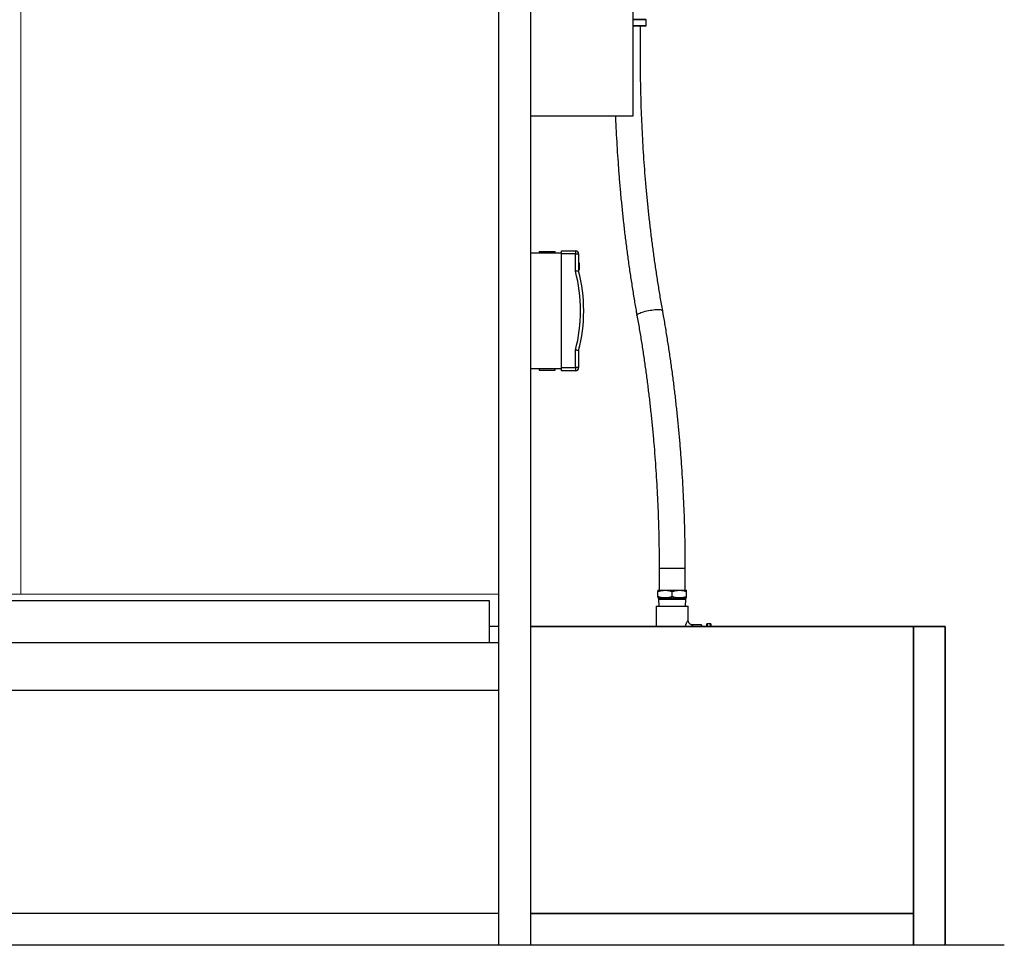
# Model space of a CAD drawing. Units: millimetres. Extents: x 34347 to 41076, y 8165 to 14632.
# Drawn here: x 36355 to 37899, y 8272 to 9724 of the extents above; entities that cross this region are included whole.
import ezdxf

# ---------------------------------------------------------------- set-up
doc = ezdxf.new("R2010")
doc.units = ezdxf.units.MM
doc.header["$LTSCALE"] = 20
doc.layers.get('0').update_dxf_attribs({"lineweight": 35})
doc.layers.add('1', color=7, linetype='Continuous')
doc.layers.add('文字', color=2, linetype='Continuous', lineweight=18)

msp = doc.modelspace()

# ---------------------------------------------------------------- linework, layer by layer
at = {"color": 7, "linetype": 'Continuous', "lineweight": 25}
for p, q in [((37337.2, 9723.7), (37316.7, 9723.7)), ((37337.2, 9713.7), (37316.7, 9713.7)), ((37328.7, 9663.7), (37328.7, 9713.7)), ((37337.7, 9714.2), (37337.7, 9723.2)), ((37156.7, 9358.3), (37204.7, 9358.3)), ((37169.7, 9360.3), (37169.7, 9358.3)), ((37169.7, 9360.3), (37194.7, 9360.3)), ((37194.7, 9358.3), (37194.7, 9360.3)), ((37204.7, 9361.3), (37226.7, 9361.3)), ((37204.7, 9356.3), (37204.7, 9361.3)), ((37226.7, 9361.3), (37226.7, 9356.3)), ((37226.7, 9356.3), (37204.7, 9356.3)), ((37204.7, 9178.3), (37204.7, 9356.3)), ((37226.7, 9329), (37226.7, 9356.3)), ((37226.7, 9356.3), (37231.7, 9356.3)), ((37231.7, 9356.3), (37231.7, 9329.7)), ((37232.7, 9342.2), (37231.7, 9342.2)), ((37232.7, 9342.2), (37232.7, 9331.6)), ((37231.7, 9331.6), (37232.7, 9331.6)), ((37226.7, 9178.3), (37226.7, 9205.5)), ((37231.7, 9204.8), (37231.7, 9178.3)), ((37204.7, 9176.3), (37156.7, 9176.3)), ((37169.7, 9176.3), (37169.7, 9174.3)), ((37169.7, 9174.3), (37194.7, 9174.3)), ((37194.7, 9174.3), (37194.7, 9176.3)), ((37204.7, 9178.3), (37226.7, 9178.3)), ((37204.7, 9173.3), (37204.7, 9178.3)), ((37226.7, 9173.3), (37204.7, 9173.3)), ((37226.7, 9178.3), (37226.7, 9173.3)), ((37231.7, 9178.3), (37226.7, 9178.3)), ((37357.9, 8863.7), (37357.9, 8829)), ((37398.9, 8829), (37398.9, 8863.7)), ((37355.9, 8829), (37367.2, 8829)), ((37355.9, 8819), (37355.9, 8827)), ((37355.9, 8817), (37367.2, 8817)), ((37357.1, 8817), (37357.1, 8815.2)), ((37367.2, 8829), (37389.7, 8829)), ((37367.2, 8817), (37389.7, 8817)), ((37378.4, 8819), (37378.4, 8827)), ((37389.7, 8829), (37400.9, 8829)), ((37389.7, 8817), (37400.9, 8817)), ((37399.7, 8815.2), (37399.7, 8817)), ((37400.9, 8819), (37400.9, 8827)), ((37353.4, 8804.2), (37353.4, 8772.3)), ((37353.4, 8804.2), (37378.4, 8804.2)), ((37357.1, 8815.2), (37357.5, 8804.2)), ((37357.1, 8815.2), (37399.7, 8815.2)), ((37378.4, 8804.2), (37403.4, 8804.2)), ((37399.4, 8804.2), (37399.7, 8815.2)), ((37403.4, 8782.2), (37403.4, 8804.2)), ((37424.4, 8774.7), (37410.9, 8774.7)), ((37424.4, 8774.7), (37424.4, 8772.3)), ((37432.9, 8772.3), (37432.9, 8776.1)), ((37438.4, 8776.6), (37433.4, 8776.6)), ((37438.4, 8776.5), (37433.4, 8776.5)), ((37438.9, 8776.1), (37438.9, 8772.3))]:
    msp.add_line(p, q, dxfattribs=at)
at = {"color": 8, "linetype": 'Continuous', "lineweight": 25}
for p, q in [((37337.7, 9723.2), (37316.7, 9723.2)), ((37337.7, 9714.2), (37316.7, 9714.2)), ((37357.9, 8863.7), (37362.7, 8863.7)), ((37362.7, 8863.7), (37398.9, 8863.7)), ((37433.4, 8776.6), (37433.4, 8776.5)), ((37433.4, 8776.5), (37433.4, 8772.3)), ((37438.4, 8776.5), (37438.4, 8776.6)), ((37438.4, 8772.3), (37438.4, 8776.5))]:
    msp.add_line(p, q, dxfattribs=at)
at = {"linetype": 'Continuous'}
for p, q in [((37156.7, 8772.3), (37806.7, 8772.3)), ((37756.7, 8772.3), (37756.7, 8272.3)), ((37806.7, 8772.3), (37806.7, 8272.3)), ((37756.7, 8322.3), (37156.7, 8322.3))]:
    msp.add_line(p, q, dxfattribs=at)
at = {"color": 8, "linetype": 'Continuous', "lineweight": 25, "flags": 128}
for points in [[(37327.6, 9263.7), (37329.3, 9264.4), (37331.4, 9265.1), (37333.6, 9265.8), (37336, 9266.4), (37338.5, 9267), (37341.1, 9267.6), (37343.7, 9268), (37346.4, 9268.4), (37349, 9268.8), (37351.4, 9269), (37353.8, 9269.1), (37355.9, 9269.2), (37357.9, 9269.1), (37359.6, 9269), (37361, 9268.8), (37362.1, 9268.4), (37362.9, 9268), (37363.4, 9267.6), (37363.5, 9267.3)], [(37323.1, 9260), (37323.1, 9260.3), (37323.3, 9260.9), (37323.9, 9261.5), (37324.8, 9262.2), (37326, 9262.9), (37327.6, 9263.7)]]:
    msp.add_lwpolyline(points, dxfattribs=at)
at = {"color": 7, "linetype": 'Continuous', "lineweight": 25}
for centre, radius, start, end in [((37337.2, 9723.2), 0.5, 0, 90), ((37337.2, 9714.2), 0.5, 270, 0), ((37226.7, 9356.3), 5, 0, 90), ((36992.1, 9267.3), 242.6, 345.2442, 14.7558), ((36992.1, 9267.3), 247.6, 345.3948, 14.6052), ((37226.7, 9178.3), 5, 270, 0), ((37431.9, 8772.7), 1, 330.8922, 0), ((37433.4, 8776.1), 0.5, 90, 180), ((37433.4, 8776), 0.47, 86.1887, 175.5981), ((37438.4, 8776.1), 0.5, 0, 90), ((37438.4, 8776), 0.47, 4.4019, 93.8113)]:
    msp.add_arc(centre, radius, start, end, dxfattribs=at)
for points, knots in [([(37363.5, 9267.3), (37362.8, 9270.9), (37361, 9281.4), (37358, 9298.9), (37354.7, 9319.8), (37351.6, 9340.7), (37348.7, 9361.7), (37345.9, 9382.8), (37343.4, 9404), (37341.1, 9425.2), (37339, 9446.4), (37337, 9467.7), (37335.3, 9489), (37333.8, 9510.4), (37332.4, 9531.8), (37331.3, 9553.2), (37330.4, 9574.7), (37329.6, 9596.2), (37329.1, 9617.7), (37328.8, 9638.8), (37328.7, 9654.1), (37328.7, 9662.3), (37328.7, 9663.7)], [0, 0, 0, 0, 0.028144, 0.081716, 0.13529, 0.188864, 0.24244, 0.296016, 0.349594, 0.403172, 0.456751, 0.51033, 0.563911, 0.617492, 0.671073, 0.724655, 0.778237, 0.83182, 0.885403, 0.938986, 0.989749, 1, 1, 1, 1]), ([(37289.5, 9572.3), (37289.6, 9569.8), (37289.9, 9560.1), (37290.7, 9543.2), (37292, 9521.5), (37293.4, 9499.8), (37295, 9478.1), (37296.8, 9456.5), (37298.9, 9434.9), (37301.1, 9413.4), (37303.5, 9391.9), (37306.2, 9370.5), (37309, 9349.1), (37312, 9327.8), (37315.3, 9306.6), (37318.6, 9285.8), (37321.3, 9270.3), (37322.8, 9261.8), (37323.1, 9260)], [0, 0, 0, 0, 0.022992, 0.09177, 0.160548, 0.229327, 0.298106, 0.366886, 0.435667, 0.504449, 0.573231, 0.642015, 0.7108, 0.779586, 0.848373, 0.917161, 0.982331, 1, 1, 1, 1]), ([(37231.7, 9329.7), (37231.6, 9329.7), (37231.5, 9329.7), (37230.6, 9329.6), (37229.4, 9329.4), (37228, 9329.2), (37227.1, 9329.1), (37226.7, 9329), (37226.7, 9329)], [0, 0, 0, 0, 0.212503, 0.42498, 0.638225, 0.853117, 0.996431, 1, 1, 1, 1]), ([(37398.9, 8863.7), (37398.9, 8867.5), (37398.9, 8878.6), (37398.7, 8897), (37398.3, 8918.8), (37397.7, 8940.6), (37396.9, 8962.3), (37395.9, 8984.1), (37394.6, 9005.8), (37393.2, 9027.5), (37391.6, 9049.2), (37389.8, 9070.8), (37387.7, 9092.4), (37385.5, 9113.9), (37383.1, 9135.4), (37380.4, 9156.9), (37377.6, 9178.2), (37374.6, 9199.5), (37371.3, 9220.8), (37368, 9241.5), (37365.3, 9257), (37363.8, 9265.5), (37363.5, 9267.3)], [0, 0, 0, 0, 0.028146, 0.081528, 0.134911, 0.188293, 0.241676, 0.295059, 0.348443, 0.401827, 0.455211, 0.508596, 0.561982, 0.615368, 0.668755, 0.722143, 0.775531, 0.828921, 0.882312, 0.935703, 0.986286, 1, 1, 1, 1]), ([(37323.1, 9260), (37323.8, 9256.4), (37325.6, 9245.9), (37328.6, 9228.4), (37331.9, 9207.5), (37335, 9186.6), (37337.9, 9165.6), (37340.7, 9144.5), (37343.2, 9123.4), (37345.5, 9102.2), (37347.6, 9080.9), (37349.6, 9059.6), (37351.3, 9038.3), (37352.8, 9016.9), (37354.2, 8995.5), (37355.3, 8974.1), (37356.2, 8952.6), (37357, 8931.1), (37357.5, 8909.6), (37357.8, 8888.5), (37357.9, 8873.2), (37357.9, 8865), (37357.9, 8863.7)], [0, 0, 0, 0, 0.028144, 0.081716, 0.13529, 0.188864, 0.24244, 0.296016, 0.349594, 0.403172, 0.456751, 0.51033, 0.563911, 0.617492, 0.671073, 0.724655, 0.778237, 0.83182, 0.885403, 0.938986, 0.989749, 1, 1, 1, 1]), ([(37231.7, 9204.8), (37231.6, 9204.8), (37231.5, 9204.8), (37230.6, 9205), (37229.4, 9205.1), (37228, 9205.3), (37227.1, 9205.4), (37226.7, 9205.5), (37226.7, 9205.5)], [0, 0, 0, 0, 0.212503, 0.42498, 0.638225, 0.853117, 0.996431, 1, 1, 1, 1]), ([(37355.9, 8827), (37357.8, 8827.5), (37361.5, 8828.7), (37365.3, 8828.9), (37367.2, 8829)], [0, 0, 0, 0, 0.495458, 1, 1, 1, 1]), ([(37355.9, 8829), (37355.9, 8828.9), (37355.9, 8828.8), (37355.9, 8828), (37355.9, 8827.3), (37355.9, 8827)], [0, 0, 0, 0, 0.368915, 0.742851, 1, 1, 1, 1]), ([(37367.2, 8817), (37366.9, 8817), (37364.9, 8817), (37361.1, 8817.4), (37357.7, 8818.5), (37355.9, 8819)], [0, 0, 0, 0, 0.07011, 0.530795, 1, 1, 1, 1]), ([(37355.9, 8819), (37355.9, 8818.7), (37355.9, 8818), (37355.9, 8817.2), (37355.9, 8817), (37355.9, 8817)], [0, 0, 0, 0, 0.257149, 0.626332, 1, 1, 1, 1]), ([(37367.2, 8829), (37367.5, 8829), (37369.5, 8829), (37373.3, 8828.5), (37376.7, 8827.5), (37378.4, 8827)], [0, 0, 0, 0, 0.07011, 0.530795, 1, 1, 1, 1]), ([(37378.4, 8819), (37376.6, 8818.4), (37372.9, 8817.3), (37369.1, 8817.1), (37367.2, 8817)], [0, 0, 0, 0, 0.495458, 1, 1, 1, 1]), ([(37378.4, 8827), (37380.3, 8827.5), (37384, 8828.7), (37387.8, 8828.9), (37389.7, 8829)], [0, 0, 0, 0, 0.495458, 1, 1, 1, 1]), ([(37389.7, 8817), (37389.4, 8817), (37387.4, 8817), (37383.6, 8817.4), (37380.2, 8818.5), (37378.4, 8819)], [0, 0, 0, 0, 0.07011, 0.530795, 1, 1, 1, 1]), ([(37389.7, 8829), (37390, 8829), (37392, 8829), (37395.8, 8828.5), (37399.2, 8827.5), (37400.9, 8827)], [0, 0, 0, 0, 0.07011, 0.530795, 1, 1, 1, 1]), ([(37400.9, 8819), (37399.1, 8818.4), (37395.4, 8817.3), (37391.6, 8817.1), (37389.7, 8817)], [0, 0, 0, 0, 0.495458, 1, 1, 1, 1]), ([(37400.9, 8827), (37400.9, 8827.3), (37400.9, 8828), (37400.9, 8828.8), (37400.9, 8828.9), (37400.9, 8829)], [0, 0, 0, 0, 0.257149, 0.626332, 1, 1, 1, 1]), ([(37400.9, 8817), (37400.9, 8817), (37400.9, 8817.2), (37400.9, 8818), (37400.9, 8818.7), (37400.9, 8819)], [0, 0, 0, 0, 0.368915, 0.742851, 1, 1, 1, 1]), ([(37410.9, 8774.7), (37410.9, 8774.7), (37410.4, 8774.6), (37409.4, 8774.8), (37408.1, 8775.2), (37406.7, 8775.9), (37405.6, 8776.8), (37404.7, 8778), (37404, 8779.2), (37403.6, 8780.4), (37403.4, 8781.4), (37403.5, 8782), (37403.5, 8782.2)], [0, 0, 0, 0, 0.003733, 0.122871, 0.245381, 0.369522, 0.503524, 0.627072, 0.741855, 0.849087, 0.949158, 1, 1, 1, 1])]:
    msp.add_open_spline(points, degree=3, knots=knots, dxfattribs=at)
at = {"color": 8, "linetype": 'Continuous', "lineweight": 25}
for points, knots in [([(37398.5, 8772.3), (37398.7, 8772.7), (37399.3, 8774.2), (37400.4, 8776.4), (37401.5, 8778.7), (37402.5, 8780.5), (37403.1, 8781.5), (37403.4, 8782.1), (37403.4, 8782.1), (37403.4, 8782.2)], [0, 0, 0, 0, 0.078356, 0.272795, 0.472343, 0.620967, 0.77445, 0.892683, 1, 1, 1, 1]), ([(37410.9, 8774.6), (37410.9, 8774.7), (37410.9, 8774.7), (37410.7, 8774.5), (37410.3, 8774.1), (37409.7, 8773.5), (37409, 8772.8), (37408.5, 8772.3), (37408.4, 8772.3)], [0, 0, 0, 0, 0.101046, 0.329056, 0.418433, 0.689522, 0.969919, 1, 1, 1, 1])]:
    msp.add_open_spline(points, degree=3, knots=knots, dxfattribs=at)
at = {"layer": '1', "color": 7, "linetype": 'Continuous'}
for p, q in [((37156.7, 8272.3), (37156.7, 10922.3)), ((37106.7, 8272.3), (37106.7, 10772.3)), ((37316.7, 9972.3), (37316.7, 9572.3)), ((37316.7, 9572.3), (37156.7, 9572.3)), ((37091.7, 8812.3), (35871.7, 8812.3)), ((37091.7, 8747.3), (37091.7, 8812.3)), ((37106.7, 8772.3), (37091.7, 8772.3)), ((34606.7, 8747.3), (37106.7, 8747.3)), ((34606.7, 8672.3), (37106.7, 8672.3)), ((37106.7, 8322.3), (34606.7, 8322.3)), ((37899.2, 8272.3), (34368.8, 8272.3))]:
    msp.add_line(p, q, dxfattribs=at)
at = {"layer": '文字', "color": 4}
for p, q in [((36356.7, 10155), (36356.7, 8823.1)), ((36356.7, 8823.1), (35356.7, 8823.1)), ((37106.7, 8823.1), (36356.7, 8823.1))]:
    msp.add_line(p, q, dxfattribs=at)

doc.saveas('drawing.dxf')
